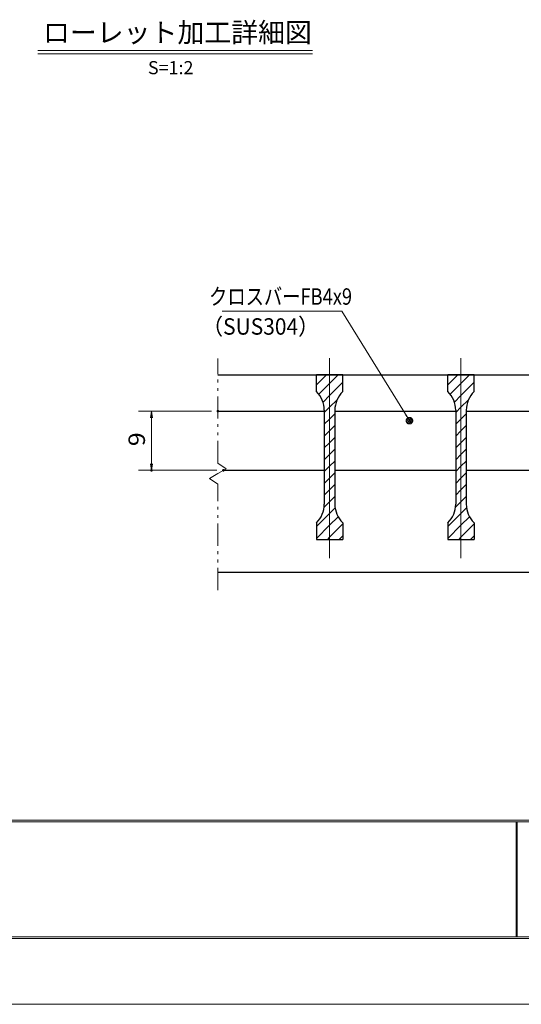
# Model space of a CAD drawing. Units: millimetres. Extents: x -1050 to 1050, y -743 to 742.
# Drawn here: x -537 to -156, y -743 to 6 of the extents above; entities that cross this region are included whole.
import ezdxf

# ---------------------------------------------------------------- set-up
doc = ezdxf.new("R2010")
doc.units = ezdxf.units.MM
doc.header["$LTSCALE"] = 5
doc.linetypes.add('JWW_CENTER1', pattern=[6.773333, 4.233333, -0.846667, 0.846667, -0.846667])
doc.linetypes.add('JWW_PHANTOM1', pattern=[6.773333, 3.386667, -0.846667, 0.423333, -0.846667, 0.423333, -0.846667])
for name, color, linetype in [('7-図\u3000枠', 7, 'Continuous'), ('ハッチング', 7, 'Continuous'), ('中心線', 7, 'Continuous'), ('寸法注釈', 7, 'Continuous'), ('想像線', 7, 'Continuous'), ('蓋', 7, 'Continuous')]:
    doc.layers.add(name, color=color, linetype=linetype)
doc.styles.add('HG丸ｺﾞｼｯｸM-PRO', font='txt', dxfattribs={"height": 1})
doc.styles.add('ＭＳ ゴシック', font='txt', dxfattribs={"height": 1})

# ---------------------------------------------------------------- blocks, each defined once
blk = doc.blocks.new('_OPEN_0-1_')
at = {"layer": '寸法注釈', "color": 2, "linetype": 'Continuous', "lineweight": 5}
for p, q in [((-1, 0.17), (0, 0)), ((0, 0), (-1, -0.17)), ((0, 0), (-1, 0))]:
    blk.add_line(p, q, dxfattribs=at)
blk = doc.blocks.new('_Dot_0-1_')
at = {"layer": '寸法注釈', "color": 5, "linetype": 'Continuous', "lineweight": 5}
for p, q in [((-0.5, 0), (-1, 0)), ((-0.48, 0.12), (-0.5, 0.06)), ((-0.5, 0.06), (-0.5, 0)), ((-0.5, 0), (-0.5, -0.06)), ((0, 0), (-0.5, 0)), ((-0.5, 0), (0, 0)), ((-0.46, 0.18), (-0.48, 0.12)), ((-0.44, 0.24), (-0.46, 0.18)), ((-0.4, 0.29), (-0.44, 0.24)), ((-0.36, 0.34), (-0.4, 0.29)), ((-0.32, 0.39), (-0.36, 0.34)), ((-0.27, 0.42), (-0.32, 0.39)), ((-0.21, 0.45), (-0.27, 0.42)), ((-0.15, 0.48), (-0.21, 0.45)), ((-0.09, 0.49), (-0.15, 0.48)), ((-0.03, 0.5), (-0.09, 0.49)), ((0.03, 0.5), (-0.03, 0.5)), ((0.5, 0), (0, 0)), ((0, 0), (0, 0)), ((0, 0), (0, 0)), ((0, 0), (0, 0)), ((0, 0), (0, 0)), ((0, 0), (0, 0)), ((0, 0), (0, 0)), ((0, 0), (0, 0)), ((0, 0), (0, 0)), ((0, 0), (0, 0)), ((0, 0), (0, 0)), ((0, 0), (0, 0)), ((0, 0), (0, 0)), ((0, 0), (0, 0)), ((0, 0), (0, 0)), ((0, 0), (0, 0)), ((0, 0), (0, 0)), ((0, 0), (0, 0)), ((0, 0), (0, 0)), ((0, 0), (0, 0)), ((0, 0), (0, 0)), ((0, 0), (0, 0)), ((0, 0), (0, 0)), ((0, 0), (0, 0)), ((0, 0), (0, 0)), ((0, 0), (0, 0)), ((0, 0), (0, 0)), ((0, 0), (0, 0)), ((0, 0), (0, 0)), ((0, 0), (0, 0)), ((0, 0), (0, 0)), ((0, 0), (0, 0)), ((0, 0), (0, 0)), ((0, 0), (0, 0)), ((0, 0), (0, 0)), ((0, 0), (0, 0)), ((0, 0), (0, 0)), ((0, 0), (0, 0)), ((0, 0), (0, 0)), ((0, 0), (0, 0)), ((0, 0), (0, 0)), ((0, 0), (0, 0)), ((0, 0), (0, 0)), ((0, 0), (0, 0)), ((0, 0), (0, 0)), ((0, 0), (0, 0)), ((0, 0), (0, 0)), ((0, 0), (0, 0)), ((0, 0), (0, 0)), ((0, 0), (0, 0)), ((0, 0), (0, 0)), ((0, 0), (0.5, 0)), ((0.09, 0.49), (0.03, 0.5)), ((0.15, 0.48), (0.09, 0.49)), ((0.21, 0.45), (0.15, 0.48)), ((0.27, 0.42), (0.21, 0.45)), ((0.32, 0.39), (0.27, 0.42)), ((0.36, 0.34), (0.32, 0.39)), ((0.4, 0.29), (0.36, 0.34)), ((0.44, 0.24), (0.4, 0.29)), ((0.46, 0.18), (0.44, 0.24)), ((0.48, 0.12), (0.46, 0.18)), ((0.5, 0.06), (0.48, 0.12)), ((0.5, 0), (0.5, 0.06)), ((-0.5, -0.06), (-0.48, -0.12)), ((-0.48, -0.12), (-0.46, -0.18)), ((-0.46, -0.18), (-0.44, -0.24)), ((-0.44, -0.24), (-0.4, -0.29)), ((-0.4, -0.29), (-0.36, -0.34)), ((-0.36, -0.34), (-0.32, -0.39)), ((-0.32, -0.39), (-0.27, -0.42)), ((-0.27, -0.42), (-0.21, -0.45)), ((-0.21, -0.45), (-0.15, -0.48)), ((-0.15, -0.48), (-0.09, -0.49)), ((-0.09, -0.49), (-0.03, -0.5)), ((-0.03, -0.5), (0.03, -0.5)), ((0.03, -0.5), (0.09, -0.49)), ((0.09, -0.49), (0.15, -0.48)), ((0.15, -0.48), (0.21, -0.45)), ((0.21, -0.45), (0.27, -0.42)), ((0.27, -0.42), (0.32, -0.39)), ((0.32, -0.39), (0.36, -0.34)), ((0.36, -0.34), (0.4, -0.29)), ((0.4, -0.29), (0.44, -0.24)), ((0.44, -0.24), (0.46, -0.18)), ((0.46, -0.18), (0.48, -0.12)), ((0.48, -0.12), (0.5, -0.06)), ((0.5, -0.06), (0.5, 0))]:
    blk.add_line(p, q, dxfattribs=at)
at = {"layer": '寸法注釈', "color": 5, "linetype": 'Continuous', "lineweight": 20}
for p, q in [((0.49, 0.1), (-0.49, 0.1)), ((0.4, 0.3), (-0.4, 0.3)), ((0.46, -0.2), (-0.46, -0.2)), ((0.3, -0.4), (-0.3, -0.4))]:
    blk.add_line(p, q, dxfattribs=at)

msp = doc.modelspace()

# ---------------------------------------------------------------- linework, layer by layer
at = {"layer": '7-図\u3000枠', "color": 4, "linetype": 'Continuous', "lineweight": 5}
for p, q in [((998.75, -602.5), (-973.75, -602.5)), ((998.75, -603.75), (-973.75, -603.75)), ((-159.5, -691.25), (-159.5, -603.75)), ((-158.75, -691.25), (-158.75, -603.75)), ((1000, -692.5), (-975, -692.5)), ((998.75, -691.25), (-973.75, -691.25))]:
    msp.add_line(p, q, dxfattribs=at)
at = {"layer": 'DEFPOINTS', "color": 4, "linetype": 'Continuous', "lineweight": 5}
msp.add_line((1050, -742.5), (-1050, -742.5), dxfattribs=at)
at = {"layer": 'DEFPOINTS', "color": 4, "linetype": 'Continuous', "lineweight": 5, "const_width": 1}
for points in [[(-386, -291.38, 0.414214), (-386.5, -290.88, 0.414214), (-387, -291.38, 0.414214), (-386.5, -291.88, 0.414214)], [(-436.54, -336.38, 0.414214), (-437.04, -335.88, 0.414214), (-437.54, -336.38, 0.414214), (-437.04, -336.88, 0.414214)], [(-381.79, -336.38, 0.414214), (-382.29, -335.88, 0.414214), (-382.79, -336.38, 0.414214), (-382.29, -336.88, 0.414214)]]:
    msp.add_lwpolyline(points, format="xyb", close=True, dxfattribs=at)
at = {"layer": 'ハッチング', "color": 4, "linetype": 'Continuous', "lineweight": 15}
for p, q in [((-311.5, -263.88), (-311.5, -276.38)), ((-301.5, -263.88), (-311.5, -263.88)), ((-311.5, -271.47), (-303.92, -263.88)), ((-301.5, -263.88), (-301.5, -388.88)), ((-291.5, -263.88), (-301.5, -263.88)), ((-301.5, -388.88), (-301.5, -263.88)), ((-301.5, -270.45), (-294.94, -263.88)), ((-301.5, -279.43), (-291.5, -269.43)), ((-291.5, -276.38), (-291.5, -263.88)), ((-211.5, -263.88), (-211.5, -276.38)), ((-201.5, -263.88), (-211.5, -263.88)), ((-211.5, -271.47), (-203.92, -263.88)), ((-201.5, -263.88), (-201.5, -388.88)), ((-191.5, -263.88), (-201.5, -263.88)), ((-201.5, -388.88), (-201.5, -263.88)), ((-201.5, -270.45), (-194.94, -263.88)), ((-201.5, -279.43), (-191.5, -269.43)), ((-191.5, -276.38), (-191.5, -263.88)), ((-309.61, -278.56), (-301.5, -270.45)), ((-209.61, -278.56), (-201.5, -270.45)), ((-306.5, -284.43), (-301.5, -279.43)), ((-301.5, -288.41), (-295.77, -282.67)), ((-206.5, -284.43), (-201.5, -279.43)), ((-201.5, -288.41), (-195.77, -282.67)), ((-305.5, -292.41), (-301.5, -288.41)), ((-305.5, -290.67), (-305.5, -362.1)), ((-297.5, -362.1), (-297.5, -290.67)), ((-205.5, -292.41), (-201.5, -288.41)), ((-205.5, -290.67), (-205.5, -362.1)), ((-197.5, -362.1), (-197.5, -290.67)), ((-305.5, -301.39), (-301.5, -297.39)), ((-301.5, -297.39), (-297.5, -293.39)), ((-205.5, -301.39), (-201.5, -297.39)), ((-201.5, -297.39), (-197.5, -293.39)), ((-305.5, -310.37), (-301.5, -306.37)), ((-301.5, -306.37), (-297.5, -302.37)), ((-205.5, -310.37), (-201.5, -306.37)), ((-201.5, -306.37), (-197.5, -302.37)), ((-301.5, -315.35), (-297.5, -311.35)), ((-201.5, -315.35), (-197.5, -311.35)), ((-305.5, -319.35), (-301.5, -315.35)), ((-301.5, -324.33), (-297.5, -320.33)), ((-205.5, -319.35), (-201.5, -315.35)), ((-201.5, -324.33), (-197.5, -320.33)), ((-305.5, -328.33), (-301.5, -324.33)), ((-301.5, -333.31), (-297.5, -329.31)), ((-205.5, -328.33), (-201.5, -324.33)), ((-201.5, -333.31), (-197.5, -329.31)), ((-305.5, -337.31), (-301.5, -333.31)), ((-205.5, -337.31), (-201.5, -333.31)), ((-305.5, -346.29), (-301.5, -342.29)), ((-301.5, -342.29), (-297.5, -338.29)), ((-205.5, -346.29), (-201.5, -342.29)), ((-201.5, -342.29), (-197.5, -338.29)), ((-305.5, -355.27), (-301.5, -351.27)), ((-301.5, -351.27), (-297.5, -347.27)), ((-205.5, -355.27), (-201.5, -351.27)), ((-201.5, -351.27), (-197.5, -347.27)), ((-301.5, -360.25), (-297.5, -356.25)), ((-201.5, -360.25), (-197.5, -356.25)), ((-305.69, -364.43), (-301.5, -360.25)), ((-301.5, -369.23), (-297.27, -365)), ((-205.69, -364.43), (-201.5, -360.25)), ((-201.5, -369.23), (-197.27, -365)), ((-311.5, -379.23), (-301.5, -369.23)), ((-301.5, -378.21), (-295, -371.71)), ((-211.5, -379.23), (-201.5, -369.23)), ((-201.5, -378.21), (-195, -371.71)), ((-311.5, -376.38), (-311.5, -388.88)), ((-311.5, -388.21), (-301.5, -378.21)), ((-301.5, -387.19), (-291.5, -377.19)), ((-291.5, -388.88), (-291.5, -376.38)), ((-211.5, -376.38), (-211.5, -388.88)), ((-211.5, -388.21), (-201.5, -378.21)), ((-201.5, -387.19), (-191.5, -377.19)), ((-191.5, -388.88), (-191.5, -376.38)), ((-311.5, -388.88), (-301.5, -388.88)), ((-303.19, -388.88), (-301.5, -387.19)), ((-301.5, -388.88), (-291.5, -388.88)), ((-294.21, -388.88), (-291.5, -386.17)), ((-211.5, -388.88), (-201.5, -388.88)), ((-203.19, -388.88), (-201.5, -387.19)), ((-201.5, -388.88), (-191.5, -388.88)), ((-194.21, -388.88), (-191.5, -386.17))]:
    msp.add_line(p, q, dxfattribs=at)
for centre, start, end in [((-325.5, -290.67), 0, 45.573), ((-277.5, -290.67), 134.427, 180), ((-225.5, -290.67), 0, 45.573), ((-177.5, -290.67), 134.427, 180), ((-325.5, -362.1), 314.427, 0), ((-277.5, -362.1), 180, 225.573), ((-225.5, -362.1), 314.427, 0), ((-177.5, -362.1), 180, 225.573)]:
    msp.add_arc(centre, 20, start, end, dxfattribs=at)
at = {"layer": '中心線', "color": 6, "linetype": 'JWW_CENTER1', "lineweight": 18}
for p, q in [((-301.5, -403.11), (-301.5, -251.18)), ((-201.5, -403.11), (-201.5, -251.18))]:
    msp.add_line(p, q, dxfattribs=at)
at = {"layer": '寸法注釈', "color": 2, "linetype": 'Continuous', "lineweight": 18}
for p, q in [((-523.45, -17.08), (-314.41, -17.08)), ((-523.45, -19.58), (-314.41, -19.58)), ((-383.24, -215.46), (-292.06, -215.46)), ((-292.06, -215.46), (-241.26, -297.78)), ((-391.5, -291.38), (-447.04, -291.38)), ((-437.04, -296.38), (-437.04, -331.38)), ((-387.29, -336.38), (-447.04, -336.38))]:
    msp.add_line(p, q, dxfattribs=at)
at = {"layer": '想像線', "color": 4, "linetype": 'JWW_PHANTOM1', "lineweight": 15}
for p, q in [((-386.5, -330.93), (-386.5, -251.38)), ((-386.5, -330.93), (-380.21, -335.15)), ((-380.21, -335.15), (-386.5, -338.88)), ((-392.79, -342.62), (-386.5, -338.88)), ((-386.5, -346.83), (-392.79, -342.62)), ((-386.5, -427.56), (-386.5, -346.83))]:
    msp.add_line(p, q, dxfattribs=at)
at = {"layer": '蓋', "color": 5, "linetype": 'Continuous', "lineweight": 25}
for p, q in [((-386.5, -263.88), (383.5, -263.88)), ((-291.5, -263.88), (-311.5, -263.88)), ((-311.5, -276.38), (-311.5, -263.88)), ((-291.5, -276.38), (-291.5, -263.88)), ((-191.5, -263.88), (-211.5, -263.88)), ((-211.5, -276.38), (-211.5, -263.88)), ((-191.5, -276.38), (-191.5, -263.88)), ((-386.5, -291.38), (-305.5, -291.38)), ((-305.5, -290.67), (-305.5, -362.1)), ((-297.5, -290.67), (-297.5, -362.1)), ((-297.5, -291.38), (-205.5, -291.38)), ((-205.5, -290.67), (-205.5, -362.1)), ((-197.5, -290.67), (-197.5, -362.1)), ((-197.5, -291.38), (-105.5, -291.38)), ((-382.29, -336.38), (-305.5, -336.38)), ((-297.5, -336.38), (-205.5, -336.38)), ((-197.5, -336.38), (-105.5, -336.38)), ((-311.5, -376.38), (-311.5, -388.88)), ((-291.5, -376.38), (-291.5, -388.88)), ((-211.5, -376.38), (-211.5, -388.88)), ((-191.5, -376.38), (-191.5, -388.88)), ((-311.5, -388.88), (-291.5, -388.88)), ((-211.5, -388.88), (-191.5, -388.88)), ((-386.5, -413.88), (383.5, -413.88))]:
    msp.add_line(p, q, dxfattribs=at)
for centre, start, end in [((-325.5, -290.67), 0, 45.573), ((-277.5, -290.67), 134.427, 180), ((-225.5, -290.67), 0, 45.573), ((-177.5, -290.67), 134.427, 180), ((-325.5, -362.1), 314.427, 0), ((-277.5, -362.1), 180, 225.573), ((-225.5, -362.1), 314.427, 0), ((-177.5, -362.1), 180, 225.573)]:
    msp.add_arc(centre, 20, start, end, dxfattribs=at)

# ---------------------------------------------------------------- block references
at = {"layer": '寸法注釈', "color": 2, "linetype": 'Continuous', "lineweight": 18, "xscale": 5, "yscale": 5}
for name, p, rotation in [('_OPEN_0-1_', (-437.04, -291.38), 90), ('_Dot_0-1_', (-240.73, -298.62), 302.1831786881002), ('_OPEN_0-1_', (-437.04, -336.38), 270)]:
    msp.add_blockref(name, p, dxfattribs=dict(at, rotation=rotation))

# ---------------------------------------------------------------- texts
at = {"layer": '寸法注釈', "color": 7, "linetype": 'Continuous', "lineweight": 18}
for s, height, style, width, p in [('ローレット加工詳細図', 15.007, 'HG丸ｺﾞｼｯｸM-PRO', 0.999537, (-519.64, -10.89)), ('クロスバーFB4x9', 12.497, 'ＭＳ ゴシック', 0.81695, (-393.26, -210.46)), ('（SUS304）', 12.497, 'ＭＳ ゴシック', 0.936313, (-398.52, -233.22))]:
    msp.add_text(s, height=height, dxfattribs=dict(at, style=style, width=width)).set_placement(p)
at = {"layer": '寸法注釈', "color": 7, "linetype": 'Continuous', "lineweight": 18, "style": 'HG丸ｺﾞｼｯｸM-PRO'}
msp.add_text('S=1:2', height=10, dxfattribs=at).set_placement((-439.74, -35.13))
at = {"layer": '寸法注釈', "color": 7, "linetype": 'Continuous', "lineweight": 18, "style": 'ＭＳ ゴシック', "width": 1.115358}
msp.add_text('9', height=12.5, rotation=90, dxfattribs=at).set_placement((-442.04, -318.03))

doc.saveas('drawing.dxf')
